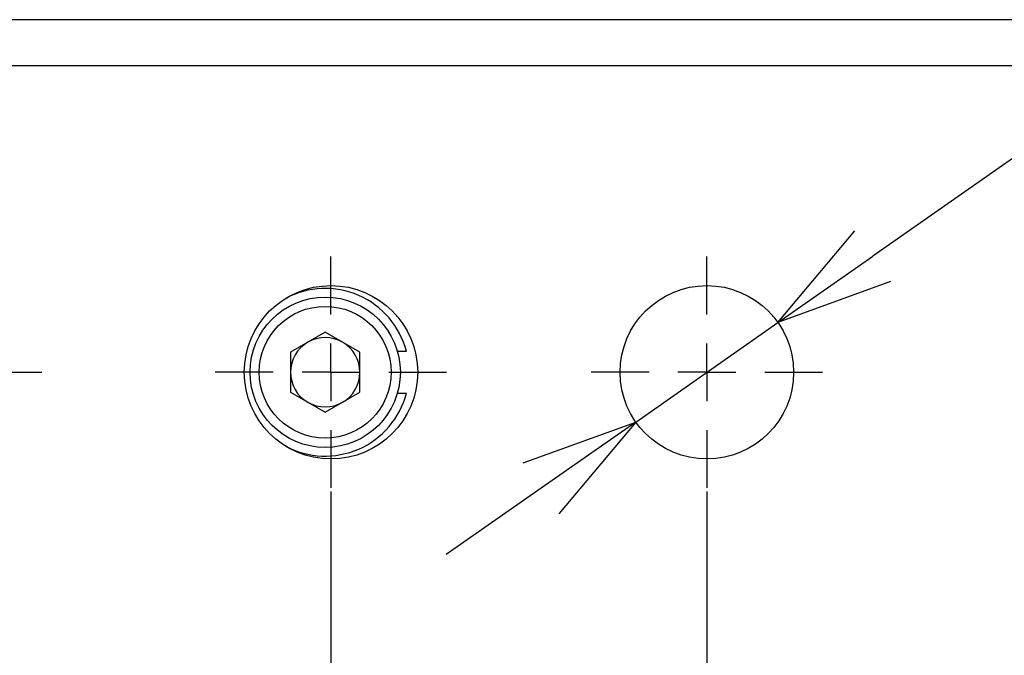
# Model space of a CAD drawing. Extents: x 25 to 435, y 25 to 312.
# Drawn here: x 198 to 215, y 137 to 148 of the extents above; entities that cross this region are included whole.
import ezdxf

# ---------------------------------------------------------------- set-up
doc = ezdxf.new("R2010")
doc.units = 0
doc.header["$LTSCALE"] = 5
doc.header["$PDSIZE"] = -1
doc.linetypes.add('CENTERX2', pattern=[20.32, 12.7, -2.54, 2.54, -2.54])
doc.linetypes.add('SLD-実線', pattern=[0])
doc.layers.get('0').update_dxf_attribs({"linetype": 'CONTINUOUS'})
doc.layers.get('Defpoints').update_dxf_attribs({"linetype": 'CONTINUOUS'})
for name, color, linetype in [('中心線', 7, 'SLD-実線'), ('寸法', 7, 'SLD-実線'), ('寸法 @ 1', 7, 'SLD-実線')]:
    doc.layers.add(name, color=color, linetype=linetype)
doc.styles.add('SLDTEXTSTYLE1', font='MS UI Gothic.ttf')
doc.dimstyles.new('承認図5', dxfattribs={"dimtxt": 2.5, "dimasz": 2, "dimexe": 0, "dimexo": 0.0625, "dimgap": 0.5, "dimtad": 1, "dimdec": 0, "dimlfac": 5, "dimrnd": 1e-09, "dimzin": 12, "dimdsep": 46, "dimtxsty": 'SLDTEXTSTYLE1', "dimblk1": 'OPEN30', "dimblk2": 'OPEN30', "dimsah": 1, "dimcen": 0.1, "dimclrd": 256, "dimclre": 256, "dimclrt": 256, "dimadec": 0, "dimazin": 0, "dimtfac": 1, "dimtdec": 0, "dimtmove": 0, "dimatfit": 3, "dimldrblk": 'OPEN30', "dimfxl": 1, "dimtolj": 1, "dimtzin": 12, "dimlwd": -1, "dimlwe": -1, "dimarcsym": 0})

# ---------------------------------------------------------------- blocks, each defined once
blk = doc.blocks.new('_OPEN30')
at = {"color": 0, "linetype": 'ByBlock'}
for p, q in [((-1, 0.267949), (0, 0)), ((0, 0), (-1, -0.267949)), ((0, 0), (-1, 0))]:
    blk.add_line(p, q, dxfattribs=at)
blk = doc.blocks.new('*D77')
at = {"layer": 'Defpoints', "color": 0, "transparency": 16777216}
for p in [(196.264, 140.061), (203.264, 140.061), (203.264, 92.72)]:
    blk.add_point(p, dxfattribs=at)
at = {"layer": '寸法', "transparency": 16777216}
for p, q in [((196.264, 139.998), (196.264, 92.72)), ((203.264, 139.998), (203.264, 92.72)), ((198.264, 92.72), (201.264, 92.72))]:
    blk.add_line(p, q, dxfattribs=at)
at = {"layer": '寸法', "transparency": 16777216, "xscale": 2, "yscale": 2, "zscale": 2, "rotation": 180}
blk.add_blockref('_OPEN30', (196.264, 92.72), dxfattribs=at)
at = {"layer": '寸法', "transparency": 16777216, "xscale": 2, "yscale": 2, "zscale": 2}
blk.add_blockref('_OPEN30', (203.264, 92.72), dxfattribs=at)
at = {"layer": '寸法', "transparency": 16777216, "insert": (199.866, 95.72), "char_height": 2.5, "attachment_point": 2, "style": 'SLDTEXTSTYLE1'}
blk.add_mtext('\\A1;35', dxfattribs=at)
blk = doc.blocks.new('*D76')
at = {"layer": 'Defpoints', "color": 0, "transparency": 16777216}
for p in [(189.764, 140.061), (209.764, 140.061), (209.764, 87.814)]:
    blk.add_point(p, dxfattribs=at)
at = {"layer": '寸法', "transparency": 16777216}
for p, q in [((189.764, 139.998), (189.764, 87.814)), ((209.764, 139.998), (209.764, 87.814)), ((191.764, 87.814), (207.764, 87.814))]:
    blk.add_line(p, q, dxfattribs=at)
at = {"layer": '寸法', "transparency": 16777216, "xscale": 2, "yscale": 2, "zscale": 2, "rotation": 180}
blk.add_blockref('_OPEN30', (189.764, 87.814), dxfattribs=at)
at = {"layer": '寸法', "transparency": 16777216, "xscale": 2, "yscale": 2, "zscale": 2}
blk.add_blockref('_OPEN30', (209.764, 87.814), dxfattribs=at)
at = {"layer": '寸法', "transparency": 16777216, "insert": (199.764, 90.814), "char_height": 2.5, "attachment_point": 2, "style": 'SLDTEXTSTYLE1'}
blk.add_mtext('\\A1;100', dxfattribs=at)
blk = doc.blocks.new('SW_CENTERMARKSYMBOL_5')
at = {"color": 0, "linetype": 'CENTERX2'}
for p, q in [((0, 5), (0, 10)), ((0, 0), (0, 2.5)), ((-5, 0), (-10, 0)), ((0, 0), (-2.5, 0)), ((0, 0), (0, -2.5)), ((0, 0), (2.5, 0)), ((5, 0), (10, 0)), ((0, -5), (0, -10))]:
    blk.add_line(p, q, dxfattribs=at)
blk = doc.blocks.new('*D79')
at = {"layer": 'Defpoints', "color": 0, "transparency": 16777216}
for p in [(210.993, 142.921), (208.535, 141.2)]:
    blk.add_point(p, dxfattribs=at)
at = {"layer": '寸法', "transparency": 16777216}
for p, q in [((248.044, 168.85), (212.632, 144.067)), ((208.535, 141.2), (210.993, 142.921)), ((206.897, 140.054), (205.258, 138.907))]:
    blk.add_line(p, q, dxfattribs=at)
at = {"layer": '寸法', "transparency": 16777216, "xscale": 2, "yscale": 2, "zscale": 2}
for p, rotation in [((210.993, 142.921), 214.9855842686538), ((208.535, 141.2), 34.98558426865379)]:
    blk.add_blockref('_OPEN30', p, dxfattribs=dict(at, rotation=rotation))
at = {"layer": '寸法', "transparency": 16777216, "insert": (243.035, 167.481), "char_height": 2.5, "attachment_point": 5, "rotation": 34.9856, "style": 'SLDTEXTSTYLE1'}
blk.add_mtext('\\A1;4-∅15', dxfattribs=at)
blk = doc.blocks.new('*D83')
at = {"layer": 'Defpoints', "color": 0, "transparency": 16777216}
for p in [(169.054, 140.061), (230.474, 140.061), (230.474, 82.985)]:
    blk.add_point(p, dxfattribs=at)
at = {"layer": '寸法', "transparency": 16777216}
for p, q in [((169.054, 139.998), (169.054, 82.985)), ((230.474, 139.998), (230.474, 82.985)), ((171.054, 82.985), (228.474, 82.985))]:
    blk.add_line(p, q, dxfattribs=at)
at = {"layer": '寸法', "transparency": 16777216, "xscale": 2, "yscale": 2, "zscale": 2, "rotation": 180}
blk.add_blockref('_OPEN30', (169.054, 82.985), dxfattribs=at)
at = {"layer": '寸法', "transparency": 16777216, "xscale": 2, "yscale": 2, "zscale": 2}
blk.add_blockref('_OPEN30', (230.474, 82.985), dxfattribs=at)
at = {"layer": '寸法', "transparency": 16777216, "insert": (199.764, 85.985), "char_height": 2.5, "attachment_point": 2, "style": 'SLDTEXTSTYLE1'}
blk.add_mtext('\\A1;307', dxfattribs=at)

msp = doc.modelspace()

# ---------------------------------------------------------------- linework, layer by layer
for p, q in [((165.364, 148.161), (234.164, 148.161)), ((234.164, 147.361), (165.364, 147.361)), ((203.164, 142.753), (202.564, 142.407)), ((203.764, 142.407), (203.164, 142.753)), ((202.564, 142.407), (202.564, 141.714)), ((203.764, 141.714), (203.764, 142.407)), ((204.568, 142.423), (204.413, 142.423)), ((202.564, 141.714), (203.164, 141.368)), ((203.164, 141.368), (203.764, 141.714)), ((204.413, 141.698), (204.568, 141.698))]:
    msp.add_line(p, q)
for centre, radius in [((199.764, 142.061), 43.505), ((199.764, 142.061), 43.505), ((203.264, 142.061), 1.5), ((209.764, 142.061), 1.5), ((203.164, 142.061), 1.3), ((203.164, 142.061), 1.14)]:
    msp.add_circle(centre, radius)
for radius, start, end in [(1.45, 14.4775, 118.3032), (0.6, 120, 180), (0.6, 60, 120), (0.6, 0, 60), (0.6, 180, 240), (0.6, 300, 0), (1.45, 241.6968, 345.5225), (0.6, 240, 300)]:
    msp.add_arc((203.164, 142.061), radius, start, end)

# ---------------------------------------------------------------- block references
at = {"layer": '中心線', "xscale": 0.2, "yscale": 0.2, "zscale": 0.2}
for p in [(196.264, 142.061), (203.264, 142.061), (209.764, 142.061)]:
    msp.add_blockref('SW_CENTERMARKSYMBOL_5', p, dxfattribs=at)

# ---------------------------------------------------------------- dimensions: what is measured, and where the dimension line sits
at = {"layer": '寸法 @ 1'}
dim = msp.add_diameter_dim_2p(p1=(208.535, 141.2), p2=(210.993, 142.921), text='4-<>', dimstyle='承認図5', override={"dimscale": 1, "dimtix": 0, "dimtofl": 1, "dimtmove": 0, "dimatfit": 3}, dxfattribs=at)
dim.commit()
dim.dimension.update_dxf_attribs({"geometry": '*D79', "text_midpoint": (244.039, 166.047), "dimtype": 163})
for base, p1, p2, picture, middle in [((230.474, 82.985), (169.054, 140.061), (230.474, 140.061), '*D83', (199.764, 82.985)), ((209.764, 87.814), (189.764, 140.061), (209.764, 140.061), '*D76', (199.764, 87.814)), ((203.264, 92.72), (196.264, 140.061), (203.264, 140.061), '*D77', (199.866, 92.72))]:
    dim = msp.add_linear_dim(base=base, p1=p1, p2=p2, dimstyle='承認図5', override={"dimscale": 1, "dimtix": 0, "dimtofl": 1, "dimtmove": 0, "dimatfit": 3}, dxfattribs=at)
    dim.commit()
    dim.dimension.update_dxf_attribs({"geometry": picture, "text_midpoint": middle, "dimtype": 160})

doc.saveas('drawing.dxf')
